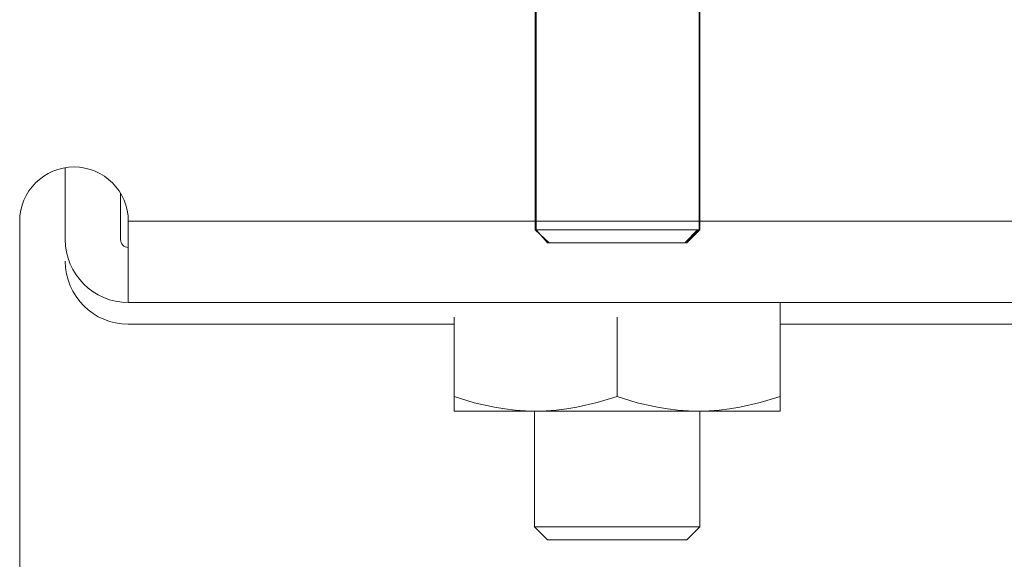
# Model space of a CAD drawing. Units: inches. Extents: x 9.6 to 30.5, y 1 to 30.
# Drawn here: x 20.6 to 21.2, y 2.9 to 3.2 of the extents above; entities that cross this region are included whole.
import ezdxf

# ---------------------------------------------------------------- set-up
doc = ezdxf.new("R2010")
doc.units = ezdxf.units.IN
doc.header["$MEASUREMENT"] = 0
doc.layers.add('Layer 1', color=7, linetype='Continuous', lineweight=0)

msp = doc.modelspace()

# ---------------------------------------------------------------- linework, layer by layer
at = {"layer": 'Layer 1', "color": 140, "lineweight": 9, "true_color": 0x00baff}
for points in [[(20.93139, 3.30086), (20.93139, 3.30086), (20.93139, 3.12086), (20.93139, 3.12086)], [(20.93208, 3.30086), (20.93208, 3.30086), (20.93208, 3.12086), (20.93208, 3.12086)], [(20.93208, 3.30086), (20.93208, 3.30086), (20.93208, 3.12086), (20.93208, 3.12086)], [(21.02583, 3.30086), (21.02583, 3.30086), (21.02583, 3.12086), (21.02583, 3.12086)], [(21.02611, 3.30086), (21.02611, 3.30086), (21.02611, 3.12086), (21.02611, 3.12086)], [(21.02611, 3.30086), (21.02611, 3.30086), (21.02611, 3.12086), (21.02611, 3.12086)], [(20.66111, 3.15671), (20.66111, 3.15671), (20.66111, 3.11536), (20.66111, 3.11536)], [(20.69292, 3.14201), (20.69292, 3.14201), (20.69292, 3.11536), (20.69292, 3.11536)], [(20.63486, 2.43586), (20.63486, 2.43586), (20.63486, 3.12586), (20.63486, 3.12586)], [(20.69736, 3.12586), (20.69736, 3.12586), (22.19736, 3.12586), (22.19736, 3.12586)], [(20.93958, 3.11336), (20.93958, 3.11336), (20.93139, 3.12086), (20.93139, 3.12086)], [(20.93236, 3.12086), (20.93236, 3.12086), (20.93139, 3.12086), (20.93139, 3.12086)], [(20.93139, 3.12086), (20.93139, 3.12086), (20.93444, 3.12086), (20.93444, 3.12086)], [(20.93208, 3.12086), (20.93208, 3.12086), (20.93611, 3.12086), (20.93611, 3.12086)], [(20.93611, 3.12086), (20.93611, 3.12086), (20.93208, 3.12086), (20.93208, 3.12086)], [(20.93208, 3.12086), (20.93208, 3.12086), (20.93861, 3.11336), (20.93861, 3.11336)], [(20.93208, 3.12086), (20.93208, 3.12086), (20.93861, 3.11336), (20.93861, 3.11336)], [(20.93208, 3.12086), (20.93208, 3.12086), (20.93611, 3.12086), (20.93611, 3.12086)], [(20.93611, 3.12086), (20.93611, 3.12086), (20.93208, 3.12086), (20.93208, 3.12086)], [(20.93347, 3.12086), (20.93347, 3.12086), (20.93236, 3.12086), (20.93236, 3.12086)], [(20.93833, 3.12086), (20.93833, 3.12086), (20.93347, 3.12086), (20.93347, 3.12086)], [(20.93444, 3.12086), (20.93444, 3.12086), (20.9375, 3.12086), (20.9375, 3.12086)], [(20.93611, 3.12086), (20.93611, 3.12086), (20.94014, 3.12086), (20.94014, 3.12086)], [(20.94014, 3.12086), (20.94014, 3.12086), (20.93611, 3.12086), (20.93611, 3.12086)], [(20.93611, 3.12086), (20.93611, 3.12086), (20.94014, 3.12086), (20.94014, 3.12086)], [(20.94014, 3.12086), (20.94014, 3.12086), (20.93611, 3.12086), (20.93611, 3.12086)], [(20.9375, 3.12086), (20.9375, 3.12086), (20.94403, 3.12086), (20.94403, 3.12086)], [(20.94333, 3.12086), (20.94333, 3.12086), (20.93833, 3.12086), (20.93833, 3.12086)], [(20.94014, 3.12086), (20.94014, 3.12086), (20.9475, 3.12086), (20.9475, 3.12086)], [(20.9475, 3.12086), (20.9475, 3.12086), (20.94014, 3.12086), (20.94014, 3.12086)], [(20.94014, 3.12086), (20.94014, 3.12086), (20.9475, 3.12086), (20.9475, 3.12086)], [(20.9475, 3.12086), (20.9475, 3.12086), (20.94014, 3.12086), (20.94014, 3.12086)], [(20.95125, 3.12086), (20.95125, 3.12086), (20.94333, 3.12086), (20.94333, 3.12086)], [(20.94403, 3.12086), (20.94403, 3.12086), (20.95069, 3.12086), (20.95069, 3.12086)], [(20.9475, 3.12086), (20.9475, 3.12086), (20.95486, 3.12086), (20.95486, 3.12086)], [(20.95486, 3.12086), (20.95486, 3.12086), (20.9475, 3.12086), (20.9475, 3.12086)], [(20.9475, 3.12086), (20.9475, 3.12086), (20.95486, 3.12086), (20.95486, 3.12086)], [(20.95486, 3.12086), (20.95486, 3.12086), (20.9475, 3.12086), (20.9475, 3.12086)], [(20.95069, 3.12086), (20.95069, 3.12086), (20.95972, 3.12086), (20.95972, 3.12086)], [(20.9593, 3.12086), (20.9593, 3.12086), (20.95125, 3.12086), (20.95125, 3.12086)], [(20.95486, 3.12086), (20.95486, 3.12086), (20.96431, 3.12086), (20.96431, 3.12086)], [(20.96431, 3.12086), (20.96431, 3.12086), (20.95486, 3.12086), (20.95486, 3.12086)], [(20.95486, 3.12086), (20.95486, 3.12086), (20.96431, 3.12086), (20.96431, 3.12086)], [(20.96431, 3.12086), (20.96431, 3.12086), (20.95486, 3.12086), (20.95486, 3.12086)], [(20.96889, 3.12086), (20.96889, 3.12086), (20.9593, 3.12086), (20.9593, 3.12086)], [(20.95972, 3.12086), (20.95972, 3.12086), (20.96875, 3.12086), (20.96875, 3.12086)], [(20.96431, 3.12086), (20.96431, 3.12086), (20.97361, 3.12086), (20.97361, 3.12086)], [(20.97361, 3.12086), (20.97361, 3.12086), (20.96431, 3.12086), (20.96431, 3.12086)], [(20.96431, 3.12086), (20.96431, 3.12086), (20.97361, 3.12086), (20.97361, 3.12086)], [(20.97361, 3.12086), (20.97361, 3.12086), (20.96431, 3.12086), (20.96431, 3.12086)], [(20.96875, 3.12086), (20.96875, 3.12086), (20.97861, 3.12086), (20.97861, 3.12086)], [(20.97861, 3.12086), (20.97861, 3.12086), (20.96889, 3.12086), (20.96889, 3.12086)], [(20.97361, 3.12086), (20.97361, 3.12086), (20.98347, 3.12086), (20.98347, 3.12086)], [(20.98347, 3.12086), (20.98347, 3.12086), (20.97361, 3.12086), (20.97361, 3.12086)], [(20.97361, 3.12086), (20.97361, 3.12086), (20.98347, 3.12086), (20.98347, 3.12086)], [(20.98347, 3.12086), (20.98347, 3.12086), (20.97361, 3.12086), (20.97361, 3.12086)], [(20.98833, 3.12086), (20.98833, 3.12086), (20.97861, 3.12086), (20.97861, 3.12086)], [(20.97861, 3.12086), (20.97861, 3.12086), (20.98847, 3.12086), (20.98847, 3.12086)], [(20.98347, 3.12086), (20.98347, 3.12086), (20.99333, 3.12086), (20.99333, 3.12086)], [(20.99333, 3.12086), (20.99333, 3.12086), (20.98347, 3.12086), (20.98347, 3.12086)], [(20.98347, 3.12086), (20.98347, 3.12086), (20.99333, 3.12086), (20.99333, 3.12086)], [(20.99333, 3.12086), (20.99333, 3.12086), (20.98347, 3.12086), (20.98347, 3.12086)], [(20.99792, 3.12086), (20.99792, 3.12086), (20.98833, 3.12086), (20.98833, 3.12086)], [(20.98847, 3.12086), (20.98847, 3.12086), (20.9975, 3.12086), (20.9975, 3.12086)], [(20.99333, 3.12086), (20.99333, 3.12086), (21.00181, 3.12086), (21.00181, 3.12086)], [(21.00181, 3.12086), (21.00181, 3.12086), (20.99333, 3.12086), (20.99333, 3.12086)], [(20.99333, 3.12086), (20.99333, 3.12086), (21.00181, 3.12086), (21.00181, 3.12086)], [(21.00181, 3.12086), (21.00181, 3.12086), (20.99333, 3.12086), (20.99333, 3.12086)], [(20.9975, 3.12086), (20.9975, 3.12086), (21.00653, 3.12086), (21.00653, 3.12086)], [(21.00597, 3.12086), (21.00597, 3.12086), (20.99792, 3.12086), (20.99792, 3.12086)], [(21.00181, 3.12086), (21.00181, 3.12086), (21.01042, 3.12086), (21.01042, 3.12086)], [(21.01042, 3.12086), (21.01042, 3.12086), (21.00181, 3.12086), (21.00181, 3.12086)], [(21.00181, 3.12086), (21.00181, 3.12086), (21.01042, 3.12086), (21.01042, 3.12086)], [(21.01042, 3.12086), (21.01042, 3.12086), (21.00181, 3.12086), (21.00181, 3.12086)], [(21.01389, 3.12086), (21.01389, 3.12086), (21.00597, 3.12086), (21.00597, 3.12086)], [(21.00653, 3.12086), (21.00653, 3.12086), (21.01319, 3.12086), (21.01319, 3.12086)], [(21.01042, 3.12086), (21.01042, 3.12086), (21.01625, 3.12086), (21.01625, 3.12086)], [(21.01625, 3.12086), (21.01625, 3.12086), (21.01042, 3.12086), (21.01042, 3.12086)], [(21.01042, 3.12086), (21.01042, 3.12086), (21.01625, 3.12086), (21.01625, 3.12086)], [(21.01625, 3.12086), (21.01625, 3.12086), (21.01042, 3.12086), (21.01042, 3.12086)], [(21.01319, 3.12086), (21.01319, 3.12086), (21.01972, 3.12086), (21.01972, 3.12086)], [(21.01889, 3.12086), (21.01889, 3.12086), (21.01389, 3.12086), (21.01389, 3.12086)], [(21.01625, 3.12086), (21.01625, 3.12086), (21.02194, 3.12086), (21.02194, 3.12086)], [(21.02194, 3.12086), (21.02194, 3.12086), (21.01625, 3.12086), (21.01625, 3.12086)], [(21.01625, 3.12086), (21.01625, 3.12086), (21.02194, 3.12086), (21.02194, 3.12086)], [(21.02194, 3.12086), (21.02194, 3.12086), (21.01625, 3.12086), (21.01625, 3.12086)], [(21.01764, 3.11336), (21.01764, 3.11336), (21.02583, 3.12086), (21.02583, 3.12086)], [(21.01764, 3.11336), (21.01764, 3.11336), (21.02486, 3.12086), (21.02486, 3.12086)], [(21.01764, 3.11336), (21.01764, 3.11336), (21.02486, 3.12086), (21.02486, 3.12086)], [(21.01861, 3.11336), (21.01861, 3.11336), (21.02611, 3.12086), (21.02611, 3.12086)], [(21.01861, 3.11336), (21.01861, 3.11336), (21.02611, 3.12086), (21.02611, 3.12086)], [(21.02375, 3.12086), (21.02375, 3.12086), (21.01889, 3.12086), (21.01889, 3.12086)], [(21.01972, 3.12086), (21.01972, 3.12086), (21.02278, 3.12086), (21.02278, 3.12086)], [(21.02194, 3.12086), (21.02194, 3.12086), (21.02403, 3.12086), (21.02403, 3.12086)], [(21.02403, 3.12086), (21.02403, 3.12086), (21.02194, 3.12086), (21.02194, 3.12086)], [(21.02194, 3.12086), (21.02194, 3.12086), (21.02403, 3.12086), (21.02403, 3.12086)], [(21.02403, 3.12086), (21.02403, 3.12086), (21.02194, 3.12086), (21.02194, 3.12086)], [(21.02278, 3.12086), (21.02278, 3.12086), (21.02583, 3.12086), (21.02583, 3.12086)], [(21.02486, 3.12086), (21.02486, 3.12086), (21.02375, 3.12086), (21.02375, 3.12086)], [(21.02403, 3.12086), (21.02403, 3.12086), (21.02611, 3.12086), (21.02611, 3.12086)], [(21.02611, 3.12086), (21.02611, 3.12086), (21.02403, 3.12086), (21.02403, 3.12086)], [(21.02403, 3.12086), (21.02403, 3.12086), (21.02611, 3.12086), (21.02611, 3.12086)], [(21.02611, 3.12086), (21.02611, 3.12086), (21.02403, 3.12086), (21.02403, 3.12086)], [(21.02583, 3.12086), (21.02583, 3.12086), (21.02486, 3.12086), (21.02486, 3.12086)], [(20.66111, 3.11536), (20.66111, 3.09535), (20.67736, 3.07911), (20.69736, 3.07911)], [(20.69292, 3.11536), (20.69292, 3.11287), (20.69486, 3.11086), (20.69736, 3.11086)], [(20.94236, 3.11336), (20.94236, 3.11336), (20.93861, 3.11336), (20.93861, 3.11336)], [(20.93861, 3.11336), (20.93861, 3.11336), (20.94236, 3.11336), (20.94236, 3.11336)], [(20.94236, 3.11336), (20.94236, 3.11336), (20.93861, 3.11336), (20.93861, 3.11336)], [(20.93861, 3.11336), (20.93861, 3.11336), (20.94236, 3.11336), (20.94236, 3.11336)], [(20.94472, 3.11336), (20.94472, 3.11336), (20.93958, 3.11336), (20.93958, 3.11336)], [(20.93958, 3.11336), (20.93958, 3.11336), (20.94111, 3.11336), (20.94111, 3.11336)], [(20.94111, 3.11336), (20.94111, 3.11336), (20.94736, 3.11336), (20.94736, 3.11336)], [(20.94264, 3.11336), (20.94264, 3.11336), (20.94236, 3.11336), (20.94236, 3.11336)], [(20.94236, 3.11336), (20.94236, 3.11336), (20.94264, 3.11336), (20.94264, 3.11336)], [(20.94264, 3.11336), (20.94264, 3.11336), (20.94236, 3.11336), (20.94236, 3.11336)], [(20.94236, 3.11336), (20.94236, 3.11336), (20.94264, 3.11336), (20.94264, 3.11336)], [(20.95222, 3.11336), (20.95222, 3.11336), (20.94264, 3.11336), (20.94264, 3.11336)], [(20.94264, 3.11336), (20.94264, 3.11336), (20.95222, 3.11336), (20.95222, 3.11336)], [(20.95222, 3.11336), (20.95222, 3.11336), (20.94264, 3.11336), (20.94264, 3.11336)], [(20.94264, 3.11336), (20.94264, 3.11336), (20.95222, 3.11336), (20.95222, 3.11336)], [(20.94736, 3.11336), (20.94736, 3.11336), (20.94472, 3.11336), (20.94472, 3.11336)], [(20.9557, 3.11336), (20.9557, 3.11336), (20.94736, 3.11336), (20.94736, 3.11336)], [(20.94736, 3.11336), (20.94736, 3.11336), (20.94917, 3.11336), (20.94917, 3.11336)], [(20.94917, 3.11336), (20.94917, 3.11336), (20.96125, 3.11336), (20.96125, 3.11336)], [(20.95361, 3.11336), (20.95361, 3.11336), (20.95222, 3.11336), (20.95222, 3.11336)], [(20.95222, 3.11336), (20.95222, 3.11336), (20.95361, 3.11336), (20.95361, 3.11336)], [(20.95361, 3.11336), (20.95361, 3.11336), (20.95222, 3.11336), (20.95222, 3.11336)], [(20.95222, 3.11336), (20.95222, 3.11336), (20.95361, 3.11336), (20.95361, 3.11336)], [(20.96653, 3.11336), (20.96653, 3.11336), (20.95361, 3.11336), (20.95361, 3.11336)], [(20.95361, 3.11336), (20.95361, 3.11336), (20.96653, 3.11336), (20.96653, 3.11336)], [(20.96653, 3.11336), (20.96653, 3.11336), (20.95361, 3.11336), (20.95361, 3.11336)], [(20.95361, 3.11336), (20.95361, 3.11336), (20.96653, 3.11336), (20.96653, 3.11336)], [(20.96125, 3.11336), (20.96125, 3.11336), (20.9557, 3.11336), (20.9557, 3.11336)], [(20.96125, 3.11336), (20.96125, 3.11336), (20.96236, 3.11336), (20.96236, 3.11336)], [(20.97056, 3.11336), (20.97056, 3.11336), (20.96125, 3.11336), (20.96125, 3.11336)], [(20.96236, 3.11336), (20.96236, 3.11336), (20.97861, 3.11336), (20.97861, 3.11336)], [(20.96972, 3.11336), (20.96972, 3.11336), (20.96653, 3.11336), (20.96653, 3.11336)], [(20.96653, 3.11336), (20.96653, 3.11336), (20.96972, 3.11336), (20.96972, 3.11336)], [(20.96972, 3.11336), (20.96972, 3.11336), (20.96653, 3.11336), (20.96653, 3.11336)], [(20.96653, 3.11336), (20.96653, 3.11336), (20.96972, 3.11336), (20.96972, 3.11336)], [(20.98278, 3.11336), (20.98278, 3.11336), (20.96972, 3.11336), (20.96972, 3.11336)], [(20.96972, 3.11336), (20.96972, 3.11336), (20.98278, 3.11336), (20.98278, 3.11336)], [(20.98278, 3.11336), (20.98278, 3.11336), (20.96972, 3.11336), (20.96972, 3.11336)], [(20.96972, 3.11336), (20.96972, 3.11336), (20.98278, 3.11336), (20.98278, 3.11336)], [(20.97861, 3.11336), (20.97861, 3.11336), (20.97056, 3.11336), (20.97056, 3.11336)], [(20.97861, 3.11336), (20.97861, 3.11336), (20.99486, 3.11336), (20.99486, 3.11336)], [(20.98667, 3.11336), (20.98667, 3.11336), (20.97861, 3.11336), (20.97861, 3.11336)], [(20.9875, 3.11336), (20.9875, 3.11336), (20.98278, 3.11336), (20.98278, 3.11336)], [(20.98278, 3.11336), (20.98278, 3.11336), (20.9875, 3.11336), (20.9875, 3.11336)], [(20.9875, 3.11336), (20.9875, 3.11336), (20.98278, 3.11336), (20.98278, 3.11336)], [(20.98278, 3.11336), (20.98278, 3.11336), (20.9875, 3.11336), (20.9875, 3.11336)], [(20.99597, 3.11336), (20.99597, 3.11336), (20.98667, 3.11336), (20.98667, 3.11336)], [(20.99819, 3.11336), (20.99819, 3.11336), (20.9875, 3.11336), (20.9875, 3.11336)], [(20.9875, 3.11336), (20.9875, 3.11336), (20.99819, 3.11336), (20.99819, 3.11336)], [(20.99819, 3.11336), (20.99819, 3.11336), (20.9875, 3.11336), (20.9875, 3.11336)], [(20.9875, 3.11336), (20.9875, 3.11336), (20.99819, 3.11336), (20.99819, 3.11336)], [(20.99486, 3.11336), (20.99486, 3.11336), (20.99597, 3.11336), (20.99597, 3.11336)], [(20.99597, 3.11336), (20.99597, 3.11336), (21.00805, 3.11336), (21.00805, 3.11336)], [(21.00153, 3.11336), (21.00153, 3.11336), (20.99597, 3.11336), (20.99597, 3.11336)], [(21.00361, 3.11336), (21.00361, 3.11336), (20.99819, 3.11336), (20.99819, 3.11336)], [(20.99819, 3.11336), (20.99819, 3.11336), (21.00361, 3.11336), (21.00361, 3.11336)], [(21.00361, 3.11336), (21.00361, 3.11336), (20.99819, 3.11336), (20.99819, 3.11336)], [(20.99819, 3.11336), (20.99819, 3.11336), (21.00361, 3.11336), (21.00361, 3.11336)], [(21.00986, 3.11336), (21.00986, 3.11336), (21.00153, 3.11336), (21.00153, 3.11336)], [(21.01028, 3.11336), (21.01028, 3.11336), (21.00361, 3.11336), (21.00361, 3.11336)], [(21.00361, 3.11336), (21.00361, 3.11336), (21.01028, 3.11336), (21.01028, 3.11336)], [(21.01028, 3.11336), (21.01028, 3.11336), (21.00361, 3.11336), (21.00361, 3.11336)], [(21.00361, 3.11336), (21.00361, 3.11336), (21.01028, 3.11336), (21.01028, 3.11336)], [(21.00805, 3.11336), (21.00805, 3.11336), (21.00986, 3.11336), (21.00986, 3.11336)], [(21.00986, 3.11336), (21.00986, 3.11336), (21.01611, 3.11336), (21.01611, 3.11336)], [(21.0125, 3.11336), (21.0125, 3.11336), (21.00986, 3.11336), (21.00986, 3.11336)], [(21.01458, 3.11336), (21.01458, 3.11336), (21.01028, 3.11336), (21.01028, 3.11336)], [(21.01028, 3.11336), (21.01028, 3.11336), (21.01458, 3.11336), (21.01458, 3.11336)], [(21.01458, 3.11336), (21.01458, 3.11336), (21.01028, 3.11336), (21.01028, 3.11336)], [(21.01028, 3.11336), (21.01028, 3.11336), (21.01458, 3.11336), (21.01458, 3.11336)], [(21.01764, 3.11336), (21.01764, 3.11336), (21.0125, 3.11336), (21.0125, 3.11336)], [(21.01458, 3.11336), (21.01458, 3.11336), (21.01681, 3.11336), (21.01681, 3.11336)], [(21.01681, 3.11336), (21.01681, 3.11336), (21.01458, 3.11336), (21.01458, 3.11336)], [(21.01458, 3.11336), (21.01458, 3.11336), (21.01681, 3.11336), (21.01681, 3.11336)], [(21.01681, 3.11336), (21.01681, 3.11336), (21.01458, 3.11336), (21.01458, 3.11336)], [(21.01611, 3.11336), (21.01611, 3.11336), (21.01764, 3.11336), (21.01764, 3.11336)], [(21.01681, 3.11336), (21.01681, 3.11336), (21.01861, 3.11336), (21.01861, 3.11336)], [(21.01861, 3.11336), (21.01861, 3.11336), (21.01681, 3.11336), (21.01681, 3.11336)], [(21.01681, 3.11336), (21.01681, 3.11336), (21.01861, 3.11336), (21.01861, 3.11336)], [(21.01861, 3.11336), (21.01861, 3.11336), (21.01681, 3.11336), (21.01681, 3.11336)], [(20.66111, 3.10286), (20.66111, 3.08285), (20.67736, 3.06661), (20.69736, 3.06661)], [(22.19736, 3.07911), (22.19736, 3.07911), (20.69736, 3.07911), (20.69736, 3.07911)], [(20.88486, 3.07074), (20.88486, 3.07074), (20.88486, 3.02499), (20.88486, 3.02499)], [(20.97861, 3.07074), (20.97861, 3.07074), (20.97861, 3.02499), (20.97861, 3.02499)], [(21.07236, 3.07074), (21.07236, 3.07074), (21.07236, 3.02499), (21.07236, 3.02499)], [(20.69736, 3.06661), (20.69736, 3.06661), (20.88486, 3.06661), (20.88486, 3.06661)], [(21.07236, 3.06661), (21.07236, 3.06661), (21.82236, 3.06661), (21.82236, 3.06661)], [(20.93111, 3.01661), (20.93111, 3.01661), (20.93111, 2.95011), (20.93111, 2.95011)], [(21.02611, 2.95011), (21.02611, 2.95011), (21.02611, 3.01661), (21.02611, 3.01661)], [(20.93111, 2.95011), (20.93111, 2.95011), (20.93861, 2.94261), (20.93861, 2.94261)], [(21.01861, 2.94261), (21.01861, 2.94261), (21.02611, 2.95011), (21.02611, 2.95011)]]:
    msp.add_open_spline(points, degree=3, dxfattribs=at)
for points, knots in [([(20.69736, 3.12586), (20.69736, 3.14312), (20.68333, 3.15711), (20.66611, 3.15711), (20.64889, 3.15711), (20.63486, 3.14312), (20.63486, 3.12586)], [0, 0, 0, 0, 1, 1, 1, 2, 2, 2, 2]), ([(20.69736, 3.07911), (20.69736, 3.07911), (20.69736, 3.08538), (20.69736, 3.08538), (20.69736, 3.08538), (20.69736, 3.10249), (20.69736, 3.10249), (20.69736, 3.10249), (20.69736, 3.12586), (20.69736, 3.12586)], [0, 0, 0, 0, 1, 1, 1, 2, 2, 2, 3, 3, 3, 3]), ([(21.07236, 3.07074), (21.07236, 3.07074), (21.07236, 3.07168), (21.07236, 3.07168), (21.07236, 3.07168), (21.07236, 3.07257), (21.07236, 3.07257), (21.07236, 3.07257), (21.07236, 3.073), (21.07236, 3.073), (21.07236, 3.073), (21.07236, 3.07342), (21.07236, 3.07342), (21.07236, 3.07342), (21.07236, 3.07382), (21.07236, 3.07382), (21.07236, 3.07382), (21.07236, 3.07422), (21.07236, 3.07422), (21.07236, 3.07422), (21.07236, 3.07565), (21.07236, 3.07565), (21.07236, 3.07565), (21.07236, 3.07688), (21.07236, 3.07688), (21.07236, 3.07688), (21.07236, 3.07783), (21.07236, 3.07783), (21.07236, 3.07783), (21.07236, 3.07854), (21.07236, 3.07854), (21.07236, 3.07854), (21.07236, 3.07897), (21.07236, 3.07897), (21.07236, 3.07897), (21.07236, 3.07911), (21.07236, 3.07911)], [0, 0, 0, 0, 1, 1, 1, 2, 2, 2, 3, 3, 3, 4, 4, 4, 5, 5, 5, 6, 6, 6, 7, 7, 7, 8, 8, 8, 9, 9, 9, 10, 10, 10, 11, 11, 11, 12, 12, 12, 12]), ([(20.88486, 3.02499), (20.88486, 3.02499), (20.89639, 3.02151), (20.89639, 3.02151), (20.89639, 3.02151), (20.90806, 3.01887), (20.90806, 3.01887), (20.90806, 3.01887), (20.91389, 3.0179), (20.91389, 3.0179), (20.91389, 3.0179), (20.91986, 3.01719), (20.91986, 3.01719), (20.91986, 3.01719), (20.92583, 3.01676), (20.92583, 3.01676), (20.92583, 3.01676), (20.93181, 3.01661), (20.93181, 3.01661)], [0, 0, 0, 0, 1, 1, 1, 2, 2, 2, 3, 3, 3, 4, 4, 4, 5, 5, 5, 6, 6, 6, 6]), ([(20.88486, 3.01661), (20.88486, 3.01661), (20.88486, 3.01676), (20.88486, 3.01676), (20.88486, 3.01676), (20.88486, 3.01718), (20.88486, 3.01718), (20.88486, 3.01718), (20.88486, 3.01789), (20.88486, 3.01789), (20.88486, 3.01789), (20.88486, 3.01886), (20.88486, 3.01886), (20.88486, 3.01886), (20.88486, 3.02007), (20.88486, 3.02007), (20.88486, 3.02007), (20.88486, 3.02151), (20.88486, 3.02151), (20.88486, 3.02151), (20.88486, 3.0219), (20.88486, 3.0219), (20.88486, 3.0219), (20.88486, 3.02231), (20.88486, 3.02231), (20.88486, 3.02231), (20.88486, 3.02274), (20.88486, 3.02274), (20.88486, 3.02274), (20.88486, 3.02317), (20.88486, 3.02317), (20.88486, 3.02317), (20.88486, 3.02406), (20.88486, 3.02406), (20.88486, 3.02406), (20.88486, 3.02499), (20.88486, 3.02499)], [0, 0, 0, 0, 1, 1, 1, 2, 2, 2, 3, 3, 3, 4, 4, 4, 5, 5, 5, 6, 6, 6, 7, 7, 7, 8, 8, 8, 9, 9, 9, 10, 10, 10, 11, 11, 11, 12, 12, 12, 12]), ([(20.93181, 3.01661), (20.93181, 3.01661), (20.93319, 3.01663), (20.93319, 3.01663), (20.93319, 3.01663), (20.93472, 3.01665), (20.93472, 3.01665), (20.93472, 3.01665), (20.93625, 3.01669), (20.93625, 3.01669), (20.93625, 3.01669), (20.93778, 3.01676), (20.93778, 3.01676), (20.93778, 3.01676), (20.94069, 3.01694), (20.94069, 3.01694), (20.94069, 3.01694), (20.94361, 3.01719), (20.94361, 3.01719), (20.94361, 3.01719), (20.94958, 3.0179), (20.94958, 3.0179), (20.94958, 3.0179), (20.95542, 3.01887), (20.95542, 3.01887), (20.95542, 3.01887), (20.96708, 3.02153), (20.96708, 3.02153), (20.96708, 3.02153), (20.97861, 3.02499), (20.97861, 3.02499)], [0, 0, 0, 0, 1, 1, 1, 2, 2, 2, 3, 3, 3, 4, 4, 4, 5, 5, 5, 6, 6, 6, 7, 7, 7, 8, 8, 8, 9, 9, 9, 10, 10, 10, 10]), ([(20.97861, 3.02499), (20.97861, 3.02499), (20.99014, 3.02151), (20.99014, 3.02151), (20.99014, 3.02151), (21.00181, 3.01887), (21.00181, 3.01887), (21.00181, 3.01887), (21.00764, 3.0179), (21.00764, 3.0179), (21.00764, 3.0179), (21.01361, 3.01719), (21.01361, 3.01719), (21.01361, 3.01719), (21.01958, 3.01676), (21.01958, 3.01676), (21.01958, 3.01676), (21.02556, 3.01661), (21.02556, 3.01661)], [0, 0, 0, 0, 1, 1, 1, 2, 2, 2, 3, 3, 3, 4, 4, 4, 5, 5, 5, 6, 6, 6, 6]), ([(21.02556, 3.01661), (21.02556, 3.01661), (21.02694, 3.01663), (21.02694, 3.01663), (21.02694, 3.01663), (21.02847, 3.01665), (21.02847, 3.01665), (21.02847, 3.01665), (21.03, 3.01669), (21.03, 3.01669), (21.03, 3.01669), (21.03153, 3.01676), (21.03153, 3.01676), (21.03153, 3.01676), (21.03444, 3.01694), (21.03444, 3.01694), (21.03444, 3.01694), (21.03736, 3.01719), (21.03736, 3.01719), (21.03736, 3.01719), (21.04333, 3.0179), (21.04333, 3.0179), (21.04333, 3.0179), (21.04917, 3.01887), (21.04917, 3.01887), (21.04917, 3.01887), (21.06083, 3.02153), (21.06083, 3.02153), (21.06083, 3.02153), (21.07236, 3.02499), (21.07236, 3.02499)], [0, 0, 0, 0, 1, 1, 1, 2, 2, 2, 3, 3, 3, 4, 4, 4, 5, 5, 5, 6, 6, 6, 7, 7, 7, 8, 8, 8, 9, 9, 9, 10, 10, 10, 10]), ([(21.07236, 3.02499), (21.07236, 3.02499), (21.07236, 3.02406), (21.07236, 3.02406), (21.07236, 3.02406), (21.07236, 3.02317), (21.07236, 3.02317), (21.07236, 3.02317), (21.07236, 3.02274), (21.07236, 3.02274), (21.07236, 3.02274), (21.07236, 3.02231), (21.07236, 3.02231), (21.07236, 3.02231), (21.07236, 3.0219), (21.07236, 3.0219), (21.07236, 3.0219), (21.07236, 3.02151), (21.07236, 3.02151), (21.07236, 3.02151), (21.07236, 3.02007), (21.07236, 3.02007), (21.07236, 3.02007), (21.07236, 3.01886), (21.07236, 3.01886), (21.07236, 3.01886), (21.07236, 3.01789), (21.07236, 3.01789), (21.07236, 3.01789), (21.07236, 3.01718), (21.07236, 3.01718), (21.07236, 3.01718), (21.07236, 3.01676), (21.07236, 3.01676), (21.07236, 3.01676), (21.07236, 3.01661), (21.07236, 3.01661)], [0, 0, 0, 0, 1, 1, 1, 2, 2, 2, 3, 3, 3, 4, 4, 4, 5, 5, 5, 6, 6, 6, 7, 7, 7, 8, 8, 8, 9, 9, 9, 10, 10, 10, 11, 11, 11, 12, 12, 12, 12]), ([(20.93181, 3.01661), (20.93181, 3.01661), (20.90681, 3.01661), (20.90681, 3.01661), (20.90681, 3.01661), (20.89056, 3.01661), (20.89056, 3.01661), (20.89056, 3.01661), (20.88486, 3.01661), (20.88486, 3.01661)], [0, 0, 0, 0, 1, 1, 1, 2, 2, 2, 3, 3, 3, 3]), ([(21.02556, 3.01661), (21.02556, 3.01661), (20.99486, 3.01661), (20.99486, 3.01661), (20.99486, 3.01661), (20.96236, 3.01661), (20.96236, 3.01661), (20.96236, 3.01661), (20.93181, 3.01661), (20.93181, 3.01661)], [0, 0, 0, 0, 1, 1, 1, 2, 2, 2, 3, 3, 3, 3]), ([(21.07236, 3.01661), (21.07236, 3.01661), (21.06667, 3.01661), (21.06667, 3.01661), (21.06667, 3.01661), (21.05042, 3.01661), (21.05042, 3.01661), (21.05042, 3.01661), (21.02556, 3.01661), (21.02556, 3.01661)], [0, 0, 0, 0, 1, 1, 1, 2, 2, 2, 3, 3, 3, 3]), ([(20.93111, 2.95011), (20.93111, 2.95011), (20.93583, 2.95011), (20.93583, 2.95011), (20.93583, 2.95011), (20.94903, 2.95011), (20.94903, 2.95011), (20.94903, 2.95011), (20.96805, 2.95011), (20.96805, 2.95011), (20.96805, 2.95011), (20.98917, 2.95011), (20.98917, 2.95011), (20.98917, 2.95011), (21.00819, 2.95011), (21.00819, 2.95011), (21.00819, 2.95011), (21.02139, 2.95011), (21.02139, 2.95011), (21.02139, 2.95011), (21.02611, 2.95011), (21.02611, 2.95011)], [0, 0, 0, 0, 1, 1, 1, 2, 2, 2, 3, 3, 3, 4, 4, 4, 5, 5, 5, 6, 6, 6, 7, 7, 7, 7]), ([(21.01861, 2.94261), (21.01861, 2.94261), (21.01458, 2.94261), (21.01458, 2.94261), (21.01458, 2.94261), (21.00361, 2.94261), (21.00361, 2.94261), (21.00361, 2.94261), (20.9875, 2.94261), (20.9875, 2.94261), (20.9875, 2.94261), (20.96972, 2.94261), (20.96972, 2.94261), (20.96972, 2.94261), (20.95361, 2.94261), (20.95361, 2.94261), (20.95361, 2.94261), (20.94264, 2.94261), (20.94264, 2.94261), (20.94264, 2.94261), (20.93861, 2.94261), (20.93861, 2.94261)], [0, 0, 0, 0, 1, 1, 1, 2, 2, 2, 3, 3, 3, 4, 4, 4, 5, 5, 5, 6, 6, 6, 7, 7, 7, 7])]:
    msp.add_open_spline(points, degree=3, knots=knots, dxfattribs=at)

doc.saveas('drawing.dxf')
